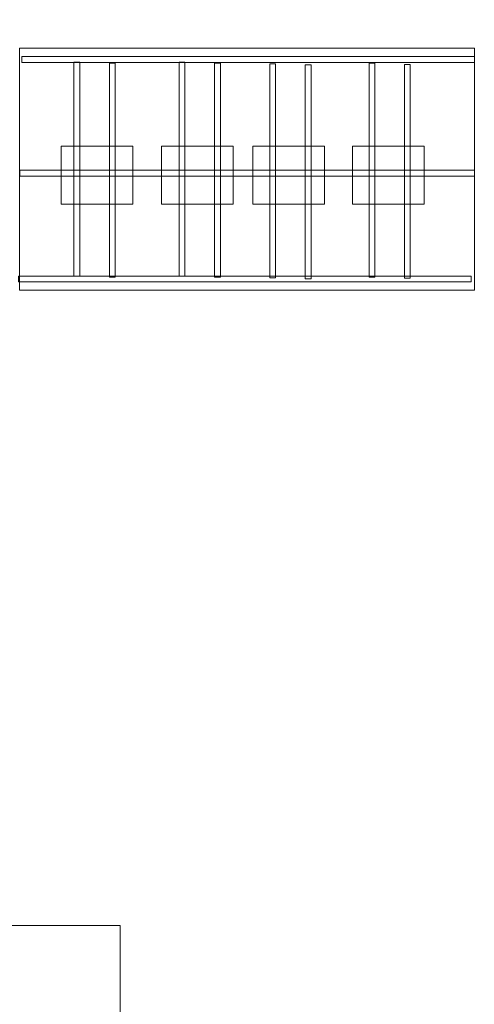
# Model space of a CAD drawing. Units: centimetres. Extents: x -14.5 to -3.1, y -0.9 to 10.
# Drawn here: x -8.3 to -6.6, y 2.1 to 5.9 of the extents above; entities that cross this region are included whole.
import ezdxf

# ---------------------------------------------------------------- set-up
doc = ezdxf.new("R2010")
doc.units = ezdxf.units.CM
doc.header["$MEASUREMENT"] = 0
doc.layers.add('Layer 1', color=7, linetype='Continuous')

msp = doc.modelspace()

# ---------------------------------------------------------------- linework, layer by layer
at = {"layer": 'Layer 1', "color": 242, "lineweight": 9}
msp.add_open_spline([(-12.29713, 10.00736), (-12.29713, 10.00736), (-9.96271, 10.00736), (-9.96271, 10.00736), (-9.96271, 10.00736), (-9.96271, 10.00736), (-9.96271, 8.57614), (-9.96271, 8.57614), (-9.96271, 8.57614), (-9.75212, 8.67427), (-9.51924, 8.72886), (-9.27426, 8.72886), (-9.27426, 8.72886), (-8.52781, 8.72886), (-7.89328, 8.22283), (-7.66197, 7.5183), (-7.66197, 7.5183), (-7.66197, 7.5183), (-7.24564, 7.5183), (-7.24564, 7.5183), (-7.24564, 7.5183), (-7.24564, 7.5183), (-7.24564, 10.00736), (-7.24564, 10.00736), (-7.24564, 10.00736), (-7.24564, 10.00736), (-4.91122, 10.00736), (-4.91122, 10.00736), (-4.91122, 10.00736), (-4.91122, 10.00736), (-4.91122, 7.64845), (-4.91122, 7.64845), (-4.91122, 7.64845), (-3.91838, 7.53862), (-3.14423, 6.65266), (-3.14423, 5.57627), (-3.14423, 5.57627), (-3.14423, 5.04907), (-3.33004, 4.56766), (-3.63619, 4.20062), (-3.63619, 4.20062), (-3.30204, 3.94207), (-3.085, 3.52493), (-3.085, 3.05438), (-3.085, 3.05438), (-3.085, 2.709), (-3.085, 2.40566), (-3.085, 2.06028), (-3.085, 2.06028), (-3.085, 1.34153), (-3.59129, 0.74738), (-4.24808, 0.65281), (-4.24808, 0.65281), (-4.24548, 0.61671), (-4.24413, 0.58023), (-4.24413, 0.54343), (-4.24413, 0.54343), (-4.24413, -0.24108), (-4.84723, -0.87728), (-5.59091, -0.87728), (-5.59091, -0.87728), (-5.92636, -0.87728), (-6.21907, -0.87728), (-6.55453, -0.87728), (-6.55453, -0.87728), (-7.29821, -0.87728), (-7.9013, -0.24108), (-7.9013, 0.54343), (-7.9013, 0.54343), (-7.9013, 0.54343), (-7.9013, 2.44164), (-7.9013, 2.44164), (-7.9013, 2.44164), (-7.9013, 2.44164), (-9.30096, 2.44164), (-9.30096, 2.44164), (-9.30096, 2.44164), (-9.30096, 2.44164), (-9.30359, 1.47971), (-9.30359, 1.47971), (-9.30359, 1.47971), (-9.30573, 0.69522), (-9.90669, 0.05901), (-10.65037, 0.05901), (-10.65037, 0.05901), (-10.9911, 0.05901), (-11.28713, 0.05901), (-11.62786, 0.05901), (-11.62786, 0.05901), (-12.17433, 0.05901), (-12.64486, 0.40255), (-12.85599, 0.89601), (-12.85599, 0.89601), (-13.71965, 0.94663), (-14.54393, 1.53729), (-14.54393, 2.46662), (-14.54393, 2.46662), (-14.54393, 2.66645), (-14.54393, 2.86185), (-14.54393, 3.06168), (-14.54393, 3.06168), (-14.54393, 3.85707), (-13.90403, 4.42255), (-13.19801, 4.66548), (-13.19801, 4.66548), (-13.19801, 4.66548), (-13.19801, 5.95707), (-13.19801, 5.95707), (-13.19801, 5.95707), (-13.19801, 5.95707), (-12.9819, 5.95707), (-12.9819, 5.95707), (-12.9819, 5.95707), (-12.9863, 6.00377), (-12.98859, 6.0511), (-12.98859, 6.099), (-12.98859, 6.099), (-12.98859, 6.63256), (-12.70956, 7.09745), (-12.29713, 7.34032), (-12.29713, 7.34032), (-12.29713, 7.34032), (-12.29713, 10.00736), (-12.29713, 10.00736)], degree=3, knots=[0, 0, 0, 0, 0.03125, 0.03125, 0.03125, 0.03125, 0.0625, 0.0625, 0.0625, 0.0625, 0.09375, 0.09375, 0.09375, 0.09375, 0.125, 0.125, 0.125, 0.125, 0.15625, 0.15625, 0.15625, 0.15625, 0.1875, 0.1875, 0.1875, 0.1875, 0.21875, 0.21875, 0.21875, 0.21875, 0.25, 0.25, 0.25, 0.25, 0.28125, 0.28125, 0.28125, 0.28125, 0.3125, 0.3125, 0.3125, 0.3125, 0.34375, 0.34375, 0.34375, 0.34375, 0.375, 0.375, 0.375, 0.375, 0.40625, 0.40625, 0.40625, 0.40625, 0.4375, 0.4375, 0.4375, 0.4375, 0.46875, 0.46875, 0.46875, 0.46875, 0.5, 0.5, 0.5, 0.5, 0.53125, 0.53125, 0.53125, 0.53125, 0.5625, 0.5625, 0.5625, 0.5625, 0.59375, 0.59375, 0.59375, 0.59375, 0.625, 0.625, 0.625, 0.625, 0.65625, 0.65625, 0.65625, 0.65625, 0.6875, 0.6875, 0.6875, 0.6875, 0.71875, 0.71875, 0.71875, 0.71875, 0.75, 0.75, 0.75, 0.75, 0.78125, 0.78125, 0.78125, 0.78125, 0.8125, 0.8125, 0.8125, 0.8125, 0.84375, 0.84375, 0.84375, 0.84375, 0.875, 0.875, 0.875, 0.875, 0.90625, 0.90625, 0.90625, 0.90625, 0.9375, 0.9375, 0.9375, 0.9375, 1, 1, 1, 1], dxfattribs=at)
at = {"layer": 'Layer 1', "color": 7, "lineweight": 9}
for points in [[(-8.28616, 4.86247), (-8.28616, 4.86247), (-6.54954, 4.86247), (-6.54954, 4.86247), (-6.54954, 4.86247), (-6.54954, 4.86247), (-6.54954, 5.78457), (-6.54954, 5.78457), (-6.54954, 5.78457), (-6.54954, 5.78457), (-8.28616, 5.78457), (-8.28616, 5.78457), (-8.28616, 5.78457), (-8.28616, 5.78457), (-8.28616, 4.86247), (-8.28616, 4.86247)], [(-8.27665, 5.75275), (-8.27665, 5.75275), (-6.54954, 5.75275), (-6.54954, 5.75275), (-6.54954, 5.75275), (-6.54954, 5.75275), (-6.54954, 5.73065), (-6.54954, 5.73065), (-6.54954, 5.73065), (-6.54954, 5.73065), (-8.27665, 5.73065), (-8.27665, 5.73065), (-8.27665, 5.73065), (-8.27665, 5.73065), (-8.27665, 5.75275), (-8.27665, 5.75275)], [(-8.07808, 4.91644), (-8.07808, 4.91644), (-8.07808, 5.73161), (-8.07808, 5.73161), (-8.07808, 5.73161), (-8.07808, 5.73161), (-8.05603, 5.73161), (-8.05603, 5.73161), (-8.05603, 5.73161), (-8.05603, 5.73161), (-8.05603, 4.91644), (-8.05603, 4.91644), (-8.05603, 4.91644), (-8.05603, 4.91644), (-8.07808, 4.91644), (-8.07808, 4.91644)], [(-7.94249, 4.91219), (-7.94249, 4.91219), (-7.94249, 5.72736), (-7.94249, 5.72736), (-7.94249, 5.72736), (-7.94249, 5.72736), (-7.92043, 5.72736), (-7.92043, 5.72736), (-7.92043, 5.72736), (-7.92043, 5.72736), (-7.92043, 4.91219), (-7.92043, 4.91219), (-7.92043, 4.91219), (-7.92043, 4.91219), (-7.94249, 4.91219), (-7.94249, 4.91219)], [(-7.67719, 4.91644), (-7.67719, 4.91644), (-7.67719, 5.73161), (-7.67719, 5.73161), (-7.67719, 5.73161), (-7.67719, 5.73161), (-7.65513, 5.73161), (-7.65513, 5.73161), (-7.65513, 5.73161), (-7.65513, 5.73161), (-7.65513, 4.91644), (-7.65513, 4.91644), (-7.65513, 4.91644), (-7.65513, 4.91644), (-7.67719, 4.91644), (-7.67719, 4.91644)], [(-7.54159, 4.91219), (-7.54159, 4.91219), (-7.54159, 5.72736), (-7.54159, 5.72736), (-7.54159, 5.72736), (-7.54159, 5.72736), (-7.51954, 5.72736), (-7.51954, 5.72736), (-7.51954, 5.72736), (-7.51954, 5.72736), (-7.51954, 4.91219), (-7.51954, 4.91219), (-7.51954, 4.91219), (-7.51954, 4.91219), (-7.54159, 4.91219), (-7.54159, 4.91219)], [(-7.33137, 4.91005), (-7.33137, 4.91005), (-7.33137, 5.72522), (-7.33137, 5.72522), (-7.33137, 5.72522), (-7.33137, 5.72522), (-7.30931, 5.72522), (-7.30931, 5.72522), (-7.30931, 5.72522), (-7.30931, 5.72522), (-7.30931, 4.91005), (-7.30931, 4.91005), (-7.30931, 4.91005), (-7.30931, 4.91005), (-7.33137, 4.91005), (-7.33137, 4.91005)], [(-7.19577, 4.90581), (-7.19577, 4.90581), (-7.19577, 5.72098), (-7.19577, 5.72098), (-7.19577, 5.72098), (-7.19577, 5.72098), (-7.17372, 5.72098), (-7.17372, 5.72098), (-7.17372, 5.72098), (-7.17372, 5.72098), (-7.17372, 4.90581), (-7.17372, 4.90581), (-7.17372, 4.90581), (-7.17372, 4.90581), (-7.19577, 4.90581), (-7.19577, 4.90581)], [(-6.95244, 4.91219), (-6.95244, 4.91219), (-6.95244, 5.72736), (-6.95244, 5.72736), (-6.95244, 5.72736), (-6.95244, 5.72736), (-6.93038, 5.72736), (-6.93038, 5.72736), (-6.93038, 5.72736), (-6.93038, 5.72736), (-6.93038, 4.91219), (-6.93038, 4.91219), (-6.93038, 4.91219), (-6.93038, 4.91219), (-6.95244, 4.91219), (-6.95244, 4.91219)], [(-6.81684, 4.90794), (-6.81684, 4.90794), (-6.81684, 5.72311), (-6.81684, 5.72311), (-6.81684, 5.72311), (-6.81684, 5.72311), (-6.79479, 5.72311), (-6.79479, 5.72311), (-6.79479, 5.72311), (-6.79479, 5.72311), (-6.79479, 4.90794), (-6.79479, 4.90794), (-6.79479, 4.90794), (-6.79479, 4.90794), (-6.81684, 4.90794), (-6.81684, 4.90794)], [(-8.12732, 5.41083), (-8.12732, 5.41083), (-7.85387, 5.41083), (-7.85387, 5.41083), (-7.85387, 5.41083), (-7.85387, 5.41083), (-7.85387, 5.19078), (-7.85387, 5.19078), (-7.85387, 5.19078), (-7.85387, 5.19078), (-8.12732, 5.19078), (-8.12732, 5.19078), (-8.12732, 5.19078), (-8.12732, 5.19078), (-8.12732, 5.41083), (-8.12732, 5.41083)], [(-7.74458, 5.41083), (-7.74458, 5.41083), (-7.47113, 5.41083), (-7.47113, 5.41083), (-7.47113, 5.41083), (-7.47113, 5.41083), (-7.47113, 5.19078), (-7.47113, 5.19078), (-7.47113, 5.19078), (-7.47113, 5.19078), (-7.74458, 5.19078), (-7.74458, 5.19078), (-7.74458, 5.19078), (-7.74458, 5.19078), (-7.74458, 5.41083), (-7.74458, 5.41083)], [(-7.39574, 5.41083), (-7.39574, 5.41083), (-7.12229, 5.41083), (-7.12229, 5.41083), (-7.12229, 5.41083), (-7.12229, 5.41083), (-7.12229, 5.19078), (-7.12229, 5.19078), (-7.12229, 5.19078), (-7.12229, 5.19078), (-7.39574, 5.19078), (-7.39574, 5.19078), (-7.39574, 5.19078), (-7.39574, 5.19078), (-7.39574, 5.41083), (-7.39574, 5.41083)], [(-7.01501, 5.41083), (-7.01501, 5.41083), (-6.74156, 5.41083), (-6.74156, 5.41083), (-6.74156, 5.41083), (-6.74156, 5.41083), (-6.74156, 5.19078), (-6.74156, 5.19078), (-6.74156, 5.19078), (-6.74156, 5.19078), (-7.01501, 5.19078), (-7.01501, 5.19078), (-7.01501, 5.19078), (-7.01501, 5.19078), (-7.01501, 5.41083), (-7.01501, 5.41083)], [(-8.28414, 5.31943), (-8.28414, 5.31943), (-6.54953, 5.31943), (-6.54953, 5.31943), (-6.54953, 5.31943), (-6.54953, 5.31943), (-6.54953, 5.29733), (-6.54953, 5.29733), (-6.54953, 5.29733), (-6.54953, 5.29733), (-8.28414, 5.29733), (-8.28414, 5.29733), (-8.28414, 5.29733), (-8.28414, 5.29733), (-8.28414, 5.31943), (-8.28414, 5.31943)], [(-8.28936, 4.91644), (-8.28936, 4.91644), (-6.56225, 4.91644), (-6.56225, 4.91644), (-6.56225, 4.91644), (-6.56225, 4.91644), (-6.56225, 4.89434), (-6.56225, 4.89434), (-6.56225, 4.89434), (-6.56225, 4.89434), (-8.28936, 4.89434), (-8.28936, 4.89434), (-8.28936, 4.89434), (-8.28936, 4.89434), (-8.28936, 4.91644), (-8.28936, 4.91644)]]:
    msp.add_open_spline(points, degree=3, knots=[0, 0, 0, 0, 0.2, 0.2, 0.2, 0.2, 0.4, 0.4, 0.4, 0.4, 0.6, 0.6, 0.6, 0.6, 1, 1, 1, 1], dxfattribs=at)

doc.saveas('drawing.dxf')
